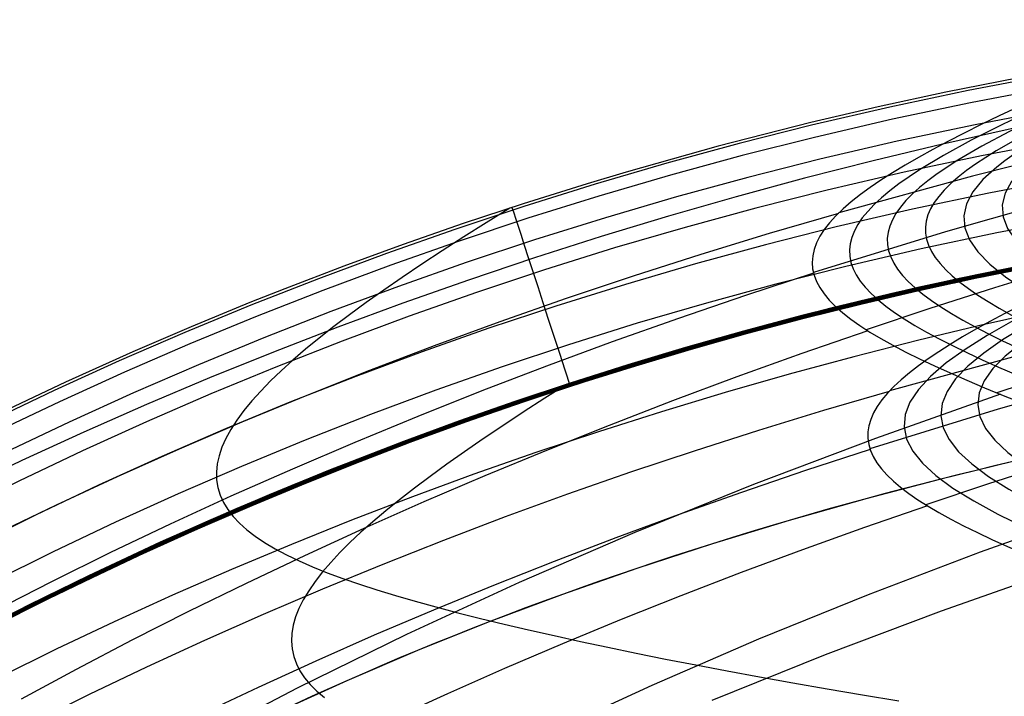
# Model space of a CAD drawing. Units: millimetres. Extents: x -3 to 341, y -56 to 72.
# Drawn here: x 285 to 291, y 67 to 71 of the extents above; entities that cross this region are included whole.
import ezdxf

# ---------------------------------------------------------------- set-up
doc = ezdxf.new("R2010")
doc.units = ezdxf.units.MM
doc.header["$MEASUREMENT"] = 0
doc.layers.add('GEB-ART-NR', color=7, linetype='Continuous', lineweight=0)

# ---------------------------------------------------------------- blocks, each defined once
blk = doc.blocks.new('Block_445')
at = {"layer": 'GEB-ART-NR', "color": 18, "lineweight": 25, "true_color": 0x000000}
for points, knots in [([(292.4137, 69.6503), (291.7802, 69.5491), (291.1504, 69.4222), (290.5266, 69.2706), (289.9454, 69.1294), (289.3694, 68.9667), (288.8001, 68.7831), (288.2469, 68.6048), (287.7, 68.4068), (287.1608, 68.1897), (286.6303, 67.9762), (286.1073, 67.7442), (285.593, 67.4943), (285.0813, 67.2457), (284.5783, 66.9794), (284.0852, 66.6959), (283.5918, 66.4122), (283.1084, 66.1114), (282.6362, 65.7939), (282.1637, 65.4763), (281.7026, 65.1421), (281.2541, 64.7918), (280.8059, 64.4417), (280.3703, 64.0756), (279.9485, 63.6942), (279.5269, 63.3129), (279.1189, 62.9164), (278.7255, 62.5058), (278.332, 62.0952), (277.9531, 61.6707), (277.5895, 61.2333), (277.2259, 60.7958), (276.8776, 60.3454), (276.5455, 59.8835), (276.2135, 59.4217), (275.8976, 58.9482), (275.5988, 58.4643), (275.2997, 57.98), (275.0175, 57.4852), (274.7532, 56.981), (274.4904, 56.4797), (274.2453, 55.9692), (274.0186, 55.4507), (273.7935, 54.9359), (273.5866, 54.4132), (273.3987, 53.8838), (273.3447, 53.7316), (273.2922, 53.5788), (273.2413, 53.4254)], [0, 0, 0, 0, 1, 1, 1, 2, 2, 2, 3, 3, 3, 4, 4, 4, 5, 5, 5, 6, 6, 6, 7, 7, 7, 8, 8, 8, 9, 9, 9, 10, 10, 10, 11, 11, 11, 12, 12, 12, 13, 13, 13, 14, 14, 14, 15, 15, 15, 16, 16, 16, 16]), ([(305.6542, 69.6419), (303.2292, 69.6419), (300.8042, 69.5022), (298.5188, 69.3033), (295.6604, 69.0546), (293.0203, 68.7133), (290.6002, 68.0564), (287.9744, 67.3437), (285.6075, 66.2595), (283.8203, 64.8332), (281.8747, 63.2805), (280.6161, 61.3222), (279.8476, 59.6153), (279.1628, 58.0942), (278.8672, 56.7726), (279.0805, 54.243)], [0, 0, 0, 0, 1, 1, 1, 2, 2, 2, 3, 3, 3, 4, 4, 4, 5, 5, 5, 5])]:
    blk.add_open_spline(points, degree=3, knots=knots, dxfattribs=at)
blk = doc.blocks.new('Block_446')
at = {"layer": 'GEB-ART-NR', "color": 18, "lineweight": 25, "true_color": 0x000000}
for points in [[(292.2269, 70.8196), (291.6608, 70.7224), (291.0959, 70.6121), (290.671, 70.5203), (290.2471, 70.4211), (289.6649, 70.2723), (289.0853, 70.1096), (288.8402, 70.0363), (288.4369, 69.9099), (288.0597, 69.7851), (287.6841, 69.6544), (287.3101, 69.5177), (286.9381, 69.3752), (286.7187, 69.2881), (286.3501, 69.1364), (285.9838, 68.979), (285.5587, 68.7879), (285.0755, 68.5593)], [(292.2298, 70.8016), (292.2297, 70.8016), (291.7322, 70.717), (291.2365, 70.6223), (290.7428, 70.5178), (290.2513, 70.4035), (289.7956, 70.2883), (289.3421, 70.1647), (288.891, 70.0329), (288.4424, 69.8928), (288.0091, 69.7488), (287.5784, 69.5972), (287.1505, 69.438), (286.7254, 69.2713), (286.3102, 69.0999), (285.8981, 68.9214), (285.4891, 68.7357), (285.0834, 68.5429)], [(292.2421, 70.7245), (292.2421, 70.7245), (291.7461, 70.6401), (291.2519, 70.5457), (290.7597, 70.4415), (290.2698, 70.3276), (289.8154, 70.2127), (289.3633, 70.0895), (288.9136, 69.9581), (288.4664, 69.8184), (288.0344, 69.6749), (287.605, 69.5237), (287.1784, 69.365), (286.7546, 69.1988), (286.3407, 69.0279), (285.9298, 68.8499), (285.5221, 68.6648), (285.1176, 68.4726)], [(292.2645, 70.5843), (292.2645, 70.5843), (291.7713, 70.5003), (291.2799, 70.4065), (290.7905, 70.3029), (290.3033, 70.1896), (289.8515, 70.0754), (289.4019, 69.9529), (288.9547, 69.8222), (288.5099, 69.6833), (288.0803, 69.5406), (287.6533, 69.3902), (287.229, 69.2324), (286.8076, 69.0671), (286.396, 68.8972), (285.9874, 68.7202), (285.5819, 68.5361), (285.1796, 68.3449)], [(292.2959, 70.3878), (291.8066, 70.3046), (291.3192, 70.2115), (290.8336, 70.1088), (290.3503, 69.9964), (289.902, 69.883), (289.456, 69.7615), (289.0122, 69.6318), (288.571, 69.494), (288.1447, 69.3523), (287.721, 69.2032), (287.3, 69.0466), (286.8819, 68.8825), (286.4735, 68.714), (286.068, 68.5383), (285.6657, 68.3557), (285.2666, 68.166), (284.8729, 67.9705), (284.4827, 67.7682), (284.096, 67.5591), (283.713, 67.3434), (283.3336, 67.1208), (282.9581, 66.8917), (282.5867, 66.6559)], [(292.3335, 70.152), (291.8491, 70.0695), (291.3663, 69.9774), (290.8854, 69.8756), (290.4067, 69.7643), (289.9627, 69.652), (289.5209, 69.5316), (289.0813, 69.4031), (288.6442, 69.2666), (288.222, 69.1264), (287.8023, 68.9786), (287.3853, 68.8235), (286.9711, 68.661), (286.5665, 68.494), (286.1649, 68.32), (285.7663, 68.139), (285.3709, 67.9512), (284.981, 67.7575), (284.5944, 67.5571), (284.2114, 67.35), (283.832, 67.1363), (283.4562, 66.9159), (283.0843, 66.6889)], [(292.374, 69.899), (291.8946, 69.8174), (291.4168, 69.7262), (290.941, 69.6255), (290.4672, 69.5153), (290.0278, 69.4042), (289.5905, 69.2851), (289.1555, 69.1579), (288.7229, 69.0228), (288.3049, 68.8839), (287.8895, 68.7377), (287.4768, 68.5841), (287.0668, 68.4233), (286.6663, 68.258), (286.2687, 68.0858), (285.8742, 67.9067), (285.4829, 67.7207), (285.0969, 67.529), (284.7143, 67.3307), (284.3352, 67.1257), (283.9597, 66.9142), (283.5878, 66.696)], [(288.3672, 69.8874), (288.3675, 69.8863), (288.3711, 69.8753), (288.3782, 69.8535), (288.3891, 69.8202), (288.4037, 69.7751), (288.4222, 69.7184), (288.4443, 69.6505), (288.4698, 69.5722), (288.4982, 69.4849), (288.5291, 69.3899), (288.5619, 69.2891), (288.596, 69.1844), (288.6308, 69.0776), (288.6657, 68.9705), (288.7001, 68.8647), (288.7337, 68.7616)], [(292.4137, 69.6503), (291.9393, 69.5696), (291.4665, 69.4793), (290.9955, 69.3797), (290.5266, 69.2706), (290.0917, 69.1607), (289.6589, 69.0427), (289.2283, 68.9169), (288.8001, 68.7831), (288.3864, 68.6457), (287.9752, 68.5009), (287.5667, 68.3489), (287.1608, 68.1897), (286.7644, 68.0261), (286.3708, 67.8556), (285.9803, 67.6783), (285.593, 67.4943), (285.2109, 67.3045), (284.8321, 67.1082), (284.4569, 66.9053), (284.0852, 66.6959)]]:
    blk.add_lwpolyline(points, dxfattribs=at)
blk = doc.blocks.new('Block_448')
at = {"layer": 'GEB-ART-NR', "color": 18, "lineweight": 25, "true_color": 0x000000}
for p, q in [((293.8848, 71.0677), (293.8848, 71.0677)), ((292.228, 70.8197), (292.228, 70.8197)), ((295.8343, 67.9718), (295.8711, 67.9804)), ((295.8343, 67.9718), (295.8343, 67.9718)), ((295.8711, 67.9804), (295.8711, 67.9804)), ((294.5396, 67.6468), (294.5396, 67.6468))]:
    blk.add_line(p, q, dxfattribs=at)
for points in [[(293.6482, 71.0344), (293.3682, 70.9335), (293.11, 70.8374), (292.8734, 70.7458), (292.6584, 70.6582), (292.4651, 70.5743), (292.2934, 70.4935), (292.1433, 70.4155), (292.0148, 70.3398), (291.9047, 70.2636), (291.8176, 70.189), (291.7535, 70.1155), (291.7123, 70.0427), (291.694, 69.9701), (291.6985, 69.8971), (291.7258, 69.8234), (291.776, 69.7484), (291.8488, 69.6717), (291.9444, 69.5926), (292.0627, 69.5104), (292.2038, 69.4245), (292.3677, 69.3342), (292.5544, 69.2389), (292.6562, 69.1891), (292.7638, 69.1378), (292.8771, 69.0848), (292.9961, 69.0302), (293.1208, 68.9739), (293.2512, 68.9158), (293.3873, 68.8559), (293.5291, 68.7944), (293.6767, 68.7313), (293.8299, 68.6665), (293.9889, 68.6001), (294.1537, 68.5322), (294.3241, 68.4627), (294.5003, 68.3917), (294.6823, 68.3192), (294.8699, 68.2452), (295.2625, 68.0931), (295.6782, 67.9355)], [(295.8711, 67.9807), (295.6627, 68.0619), (295.4601, 68.1416), (295.2632, 68.22), (295.0719, 68.2969), (294.8864, 68.3723), (294.7065, 68.4462), (294.5324, 68.5185), (294.3639, 68.5893), (294.2011, 68.6585), (294.044, 68.726), (293.8925, 68.7919), (293.7468, 68.8561), (293.6066, 68.9185), (293.4722, 68.9792), (293.3434, 69.0382), (293.2203, 69.0953), (293.1028, 69.1506), (292.9909, 69.2042), (292.8848, 69.2561), (292.7842, 69.3064), (292.6893, 69.3552), (292.6001, 69.4026), (292.5165, 69.4487), (292.4385, 69.4935), (292.3662, 69.5372), (292.2995, 69.5798), (292.2385, 69.6214), (292.1831, 69.6621), (292.1333, 69.7019), (292.0892, 69.7411), (292.0507, 69.7795), (292.0178, 69.8174), (291.9906, 69.8548), (291.969, 69.8918), (291.953, 69.9284), (291.9427, 69.9647), (291.938, 70.0007), (291.939, 70.0366), (291.9457, 70.0723), (291.958, 70.108), (291.976, 70.1436), (291.9996, 70.1793), (292.0289, 70.215), (292.0639, 70.251), (292.1046, 70.2871), (292.151, 70.3236), (292.2031, 70.3604), (292.2608, 70.3976), (292.3222, 70.434), (292.3888, 70.4709), (292.4609, 70.5083), (292.5382, 70.5464), (292.621, 70.585), (292.709, 70.6244), (292.8025, 70.6645), (292.9013, 70.7054), (293.0054, 70.7472), (293.1149, 70.7898), (293.2298, 70.8334), (293.3501, 70.8781), (293.4757, 70.9238), (293.6067, 70.9706), (293.7431, 71.0185), (293.8848, 71.0677)], [(292.229, 70.8199), (292.8333, 70.9142), (293.3645, 70.9935), (293.8848, 71.0677)], [(293.1746, 70.9656), (292.8914, 70.857), (292.6303, 70.7537), (292.3912, 70.6552), (292.1742, 70.5611), (291.9791, 70.4711), (291.8061, 70.3847), (291.6551, 70.3015), (291.526, 70.221), (291.4679, 70.1804), (291.4157, 70.1403), (291.3288, 70.0617), (291.2652, 69.9846), (291.225, 69.9086), (291.2081, 69.8333), (291.2144, 69.7582), (291.244, 69.6828), (291.2967, 69.6066), (291.3725, 69.5291), (291.4715, 69.4498), (291.5936, 69.3678), (291.7389, 69.2827), (291.8203, 69.2387), (291.9074, 69.1936), (292.0003, 69.1474), (292.099, 69.1), (292.2036, 69.0513), (292.3139, 69.0012), (292.43, 68.9496), (292.5519, 68.8965), (292.6797, 68.8417), (292.8132, 68.7853), (292.9526, 68.7273), (293.0977, 68.6678), (293.2487, 68.6068), (293.4055, 68.5442), (293.5682, 68.4802), (293.7367, 68.4147), (293.911, 68.3479), (294.0911, 68.2796), (294.2771, 68.21), (294.4689, 68.139), (294.6666, 68.0668), (294.8701, 67.9933), (295.0795, 67.9186), (295.2948, 67.8426)], [(293.4114, 71.0003), (293.1297, 70.8956), (292.8699, 70.7959), (292.632, 70.7009), (292.416, 70.6101), (292.2217, 70.5232), (292.0493, 70.4396), (291.8987, 70.359), (291.7699, 70.2809), (291.6596, 70.2025), (291.5726, 70.1259), (291.5087, 70.0506), (291.468, 69.9763), (291.4503, 69.9023), (291.4557, 69.8283), (291.4842, 69.7537), (291.5356, 69.6781), (291.6099, 69.601), (291.7072, 69.5218), (291.8274, 69.4398), (291.9706, 69.3542), (292.1368, 69.2646), (292.2285, 69.218), (292.3259, 69.1701), (292.4292, 69.1208), (292.5381, 69.0701), (292.6528, 69.0178), (292.7733, 68.9639), (292.8995, 68.9084), (293.0315, 68.8511), (293.1693, 68.7922), (293.3128, 68.7317), (293.4621, 68.6696), (293.6171, 68.6059), (293.7779, 68.5407), (293.9446, 68.474), (294.117, 68.4058), (294.2952, 68.3361), (294.4791, 68.2651), (294.6689, 68.1926), (294.8645, 68.1188), (295.0659, 68.0437), (295.2731, 67.9672), (295.4861, 67.8895)], [(292.9379, 70.9301), (292.6534, 70.8176), (292.391, 70.7106), (292.1509, 70.6086), (291.933, 70.5112), (291.7373, 70.4181), (291.5638, 70.3288), (291.4124, 70.2429), (291.2832, 70.16), (291.2251, 70.1182), (291.1729, 70.077), (291.1266, 70.0364), (291.0862, 69.9963), (291.0517, 69.9566), (291.023, 69.9174), (291.0003, 69.8785), (290.9834, 69.8398), (290.9724, 69.8014), (290.9673, 69.7632), (290.968, 69.725), (290.9746, 69.6869), (290.987, 69.6488), (291.0053, 69.6106), (291.0294, 69.5723), (291.0593, 69.5338), (291.0951, 69.495), (291.1367, 69.4559), (291.1841, 69.4164), (291.2374, 69.3765), (291.2965, 69.3359), (291.3614, 69.2947), (291.4322, 69.2527), (291.5088, 69.2099), (291.5912, 69.1662), (291.6795, 69.1215), (291.7737, 69.0757), (291.8736, 69.0288), (291.9795, 68.9806), (292.0911, 68.9311), (292.2086, 68.8802), (292.332, 68.8278), (292.4612, 68.7738), (292.5963, 68.7183), (292.7373, 68.6613), (292.8841, 68.6028), (293.0367, 68.5428), (293.1953, 68.4814), (293.3597, 68.4186), (293.53, 68.3544), (293.7061, 68.2889), (293.8882, 68.2221), (294.0761, 68.1539), (294.27, 68.0845), (294.4697, 68.0139), (294.6753, 67.942), (294.8869, 67.869), (295.1043, 67.7948)], [(292.4651, 70.8573), (292.1782, 70.7367), (291.9138, 70.6221), (291.672, 70.5129), (291.4527, 70.4088), (291.256, 70.3094), (291.0818, 70.2142), (290.93, 70.1228), (290.8008, 70.0349), (290.7428, 69.9906), (290.6907, 69.9471), (290.6447, 69.9043), (290.6047, 69.8622), (290.5706, 69.8206), (290.5426, 69.7795), (290.5205, 69.7389), (290.5043, 69.6987), (290.4941, 69.6588), (290.4899, 69.6192), (290.4916, 69.5799), (290.4993, 69.5407), (290.5128, 69.5016), (290.5324, 69.4626), (290.5578, 69.4235), (290.5892, 69.3845), (290.6265, 69.3453), (290.6697, 69.3058), (290.7188, 69.2662), (290.7738, 69.2261), (290.8348, 69.1856), (290.9016, 69.1446), (290.9744, 69.1029), (291.0532, 69.0606), (291.1378, 69.0174), (291.2284, 68.9735), (291.3249, 68.9285), (291.4274, 68.8826), (291.5358, 68.8355), (291.6501, 68.7873), (291.7703, 68.7378), (291.8965, 68.6869), (292.0286, 68.6346), (292.1667, 68.5809), (292.3107, 68.5258), (292.4607, 68.4694), (292.6166, 68.4116), (292.7785, 68.3526), (292.9463, 68.2922), (293.1202, 68.2307), (293.2999, 68.1679), (293.4857, 68.1039), (293.6774, 68.0388), (293.8752, 67.9725), (294.0789, 67.9052), (294.2886, 67.8367), (294.5042, 67.7672), (294.7259, 67.6967)], [(292.7014, 70.894), (292.4156, 70.7775), (292.1522, 70.6667), (291.9112, 70.5612), (291.6925, 70.4605), (291.4962, 70.3642), (291.3223, 70.272), (291.1707, 70.1834), (291.0414, 70.098), (290.9833, 70.055), (290.9312, 70.0126), (290.885, 69.9709), (290.8448, 69.9298), (290.8105, 69.8892), (290.7821, 69.849), (290.7597, 69.8093), (290.7432, 69.7698), (290.7326, 69.7307), (290.7279, 69.6918), (290.7291, 69.653), (290.7362, 69.6144), (290.7492, 69.5758), (290.7681, 69.5372), (290.7928, 69.4985), (290.8235, 69.4597), (290.86, 69.4208), (290.9024, 69.3815), (290.9507, 69.3419), (291.0048, 69.3019), (291.0648, 69.2614), (291.1307, 69.2202), (291.2025, 69.1784), (291.2802, 69.1359), (291.3638, 69.0924), (291.4532, 69.0481), (291.5485, 69.0027), (291.6497, 68.9563), (291.7569, 68.9087), (291.8699, 68.8598), (291.9887, 68.8096), (292.1135, 68.7579), (292.2442, 68.7048), (292.3808, 68.6502), (292.5233, 68.5941), (292.6717, 68.5367), (292.826, 68.4778), (292.9862, 68.4175), (293.1524, 68.356), (293.3245, 68.2931), (293.5025, 68.2289), (293.6864, 68.1635), (293.8762, 68.0968), (294.072, 68.029), (294.2738, 67.96), (294.4815, 67.8898), (294.6951, 67.8186), (294.9147, 67.7462)], [(292.2289, 70.8198), (292.0815, 70.7565), (291.9399, 70.6947), (291.804, 70.6345), (291.6738, 70.5757), (291.5495, 70.5184), (291.4308, 70.4625), (291.3179, 70.408), (291.2107, 70.3547), (291.1093, 70.3026), (291.0135, 70.2517), (290.9235, 70.2019), (290.8392, 70.1532), (290.7606, 70.1055), (290.6877, 70.0588), (290.6205, 70.013), (290.5589, 69.9681), (290.5013, 69.9225), (290.4498, 69.8777), (290.4043, 69.8337), (290.3649, 69.7903), (290.3315, 69.7476), (290.3042, 69.7055), (290.2829, 69.6639), (290.2677, 69.6227), (290.2585, 69.582), (290.2554, 69.5415), (290.2583, 69.5014), (290.2672, 69.4615), (290.2822, 69.4218), (290.3032, 69.3822), (290.3302, 69.3427), (290.3632, 69.3031), (290.4022, 69.2635), (290.4473, 69.2237), (290.4984, 69.1837), (290.5554, 69.1434), (290.6185, 69.1027), (290.6876, 69.0615), (290.7627, 69.0198), (290.8439, 68.9774), (290.9311, 68.9343), (291.0242, 68.8903), (291.1235, 68.8455), (291.2287, 68.7997), (291.34, 68.7528), (291.4573, 68.7048), (291.5806, 68.6555), (291.7099, 68.6049), (291.8429, 68.5539), (291.9818, 68.5015), (292.1264, 68.4478), (292.2769, 68.3929), (292.4332, 68.3367), (292.5954, 68.2794), (292.7635, 68.2208), (292.9373, 68.1612), (293.1171, 68.1004), (293.3027, 68.0386), (293.4941, 67.9757), (293.6915, 67.9118), (293.8947, 67.847), (294.1038, 67.7811), (294.3187, 67.7144), (294.5396, 67.6468)], [(292.7672, 70.6495), (291.9177, 70.4733), (291.0774, 70.2858)], [(292.12, 70.2997), (291.2642, 70.0828), (290.4229, 69.8524)], [(291.9408, 69.9747), (291.093, 69.7335), (290.263, 69.4774)], [(292.2265, 69.6299), (291.8115, 69.5076), (291.4011, 69.3814), (290.9955, 69.2514), (290.5947, 69.1176)], [(292.9759, 69.2115), (292.1875, 68.9736), (291.4173, 68.7209)], [(294.1901, 68.6632), (293.4531, 68.4542), (292.7313, 68.2321)], [(294.5396, 67.6468), (295.1821, 67.8145), (295.8342, 67.9722)]]:
    blk.add_lwpolyline(points, dxfattribs=at)
blk = doc.blocks.new('Block_472')
at = {"layer": 'GEB-ART-NR', "color": 18, "lineweight": 25, "true_color": 0x000000}
for points in [[(292.2269, 70.8196), (291.6608, 70.7224), (291.0959, 70.6121), (290.671, 70.5203), (290.2471, 70.4211), (289.6649, 70.2723), (289.0853, 70.1096), (288.8402, 70.0363), (288.4369, 69.9099), (288.0597, 69.7851), (287.6841, 69.6544), (287.3101, 69.5177), (286.9381, 69.3752), (286.7187, 69.2881), (286.3501, 69.1364), (285.9838, 68.979), (285.5587, 68.7879), (285.0755, 68.5593)], [(291.5495, 70.5184), (291.4308, 70.4625), (291.3179, 70.408), (291.2107, 70.3547), (291.1093, 70.3026), (291.0135, 70.2517), (290.9235, 70.2019), (290.8392, 70.1532), (290.7606, 70.1055), (290.6877, 70.0588), (290.6205, 70.013), (290.5589, 69.9681), (290.5013, 69.9225), (290.4498, 69.8777), (290.4043, 69.8337), (290.3649, 69.7903), (290.3315, 69.7476), (290.3042, 69.7055), (290.2829, 69.6639), (290.2677, 69.6227), (290.2585, 69.582), (290.2554, 69.5415), (290.2583, 69.5014), (290.2672, 69.4615), (290.2822, 69.4218), (290.3032, 69.3822), (290.3302, 69.3427), (290.3632, 69.3031), (290.4022, 69.2635), (290.4473, 69.2237), (290.4984, 69.1837), (290.5554, 69.1434), (290.6185, 69.1027), (290.6876, 69.0615), (290.7627, 69.0198), (290.8439, 68.9774), (290.9311, 68.9343), (291.0242, 68.8903), (291.1235, 68.8455), (291.2287, 68.7997), (291.34, 68.7528), (291.4573, 68.7048), (291.5806, 68.6555)], [(291.0752, 70.2846), (290.6395, 70.1805), (290.207, 70.0703), (289.7776, 69.9541), (289.3515, 69.832), (288.9287, 69.704), (288.5093, 69.5701), (288.0934, 69.4304), (287.681, 69.285), (287.2723, 69.1339), (286.8672, 68.9771), (286.466, 68.8147), (286.0686, 68.6468), (285.6752, 68.4733), (285.2858, 68.2944), (284.9005, 68.1102), (284.5193, 67.9205), (284.1424, 67.7256), (283.7699, 67.5254), (283.4017, 67.32), (283.038, 67.1095), (282.6789, 66.8939), (282.3244, 66.6732)], [(290.42, 69.8496), (289.9857, 69.7229), (289.5556, 69.5912), (289.1298, 69.4547), (288.7084, 69.3134), (288.2914, 69.1672), (287.8789, 69.0164), (287.4709, 68.8608), (287.0674, 68.7005), (286.6686, 68.5357), (286.2744, 68.3662), (285.8849, 68.1922), (285.5001, 68.0137), (285.1202, 67.8308), (284.745, 67.6435), (284.3748, 67.4518), (284.0095, 67.2558), (283.6492, 67.0555), (283.294, 66.851), (282.9438, 66.6422)], [(288.3532, 69.8828), (288.2058, 69.791), (288.0645, 69.7015), (287.9294, 69.6144), (287.8004, 69.5295), (287.6776, 69.4468), (287.561, 69.3664), (287.4505, 69.288), (287.3461, 69.2118), (287.2479, 69.1375), (287.1558, 69.0653), (287.0698, 68.995), (286.99, 68.9266), (286.9163, 68.86), (286.8487, 68.7952), (286.7873, 68.7322), (286.732, 68.6708), (286.6812, 68.6092), (286.637, 68.5492), (286.5993, 68.4909), (286.5681, 68.4342), (286.5434, 68.379), (286.5252, 68.3254), (286.5136, 68.2732), (286.5084, 68.2223), (286.5097, 68.1729), (286.5175, 68.1247), (286.5317, 68.0777), (286.5524, 68.0319), (286.5796, 67.9873), (286.6132, 67.9437), (286.6533, 67.9011), (286.6997, 67.8595), (286.7527, 67.8188), (286.812, 67.779), (286.8778, 67.7399), (286.95, 67.7015), (287.0286, 67.6636), (287.1137, 67.6264), (287.2052, 67.5895), (287.3031, 67.5531), (287.4075, 67.5169), (287.5184, 67.4809), (287.6357, 67.4451), (287.7594, 67.4094), (287.8896, 67.3736), (288.0262, 67.3378), (288.1693, 67.3017), (288.3189, 67.2655), (288.4722, 67.2295), (288.6318, 67.1933), (288.7976, 67.1568), (288.9697, 67.1201), (289.148, 67.0832), (289.3326, 67.0461), (289.5235, 67.0088), (289.7207, 66.9714), (289.9241, 66.934), (290.1338, 66.8965), (290.3498, 66.8589), (290.5722, 66.8213), (290.8008, 66.7838)], [(290.264, 69.4731), (289.8369, 69.3331), (289.4147, 69.189), (288.9975, 69.0409), (288.5853, 68.8888), (288.1781, 68.7328), (287.776, 68.5728), (287.379, 68.409), (286.9871, 68.2413), (286.6004, 68.0698), (286.2188, 67.8945), (285.8424, 67.7154), (285.4713, 67.5326), (285.1054, 67.3461), (284.7448, 67.156), (284.3894, 66.9622), (284.0394, 66.7648)], [(290.6043, 69.1116), (290.1901, 68.9678), (289.7811, 68.8207), (289.3773, 68.6701), (288.9786, 68.5162), (288.5851, 68.3589), (288.1969, 68.1982), (287.8138, 68.0342), (287.436, 67.8669), (287.0635, 67.6963), (286.6962, 67.5224), (286.3341, 67.3452), (285.9774, 67.1648), (285.626, 66.9811), (285.2799, 66.7943)], [(291.4399, 68.7118), (290.6538, 68.434), (289.8872, 68.1441), (289.1401, 67.842), (288.4126, 67.5278), (287.7049, 67.2015), (287.0168, 66.8629), (286.3486, 66.5122)], [(292.7719, 68.2179), (292.0339, 67.9739), (291.3123, 67.7184), (290.6071, 67.4511), (289.9184, 67.1719), (289.2464, 66.8806), (288.5911, 66.577)]]:
    blk.add_lwpolyline(points, dxfattribs=at)
blk = doc.blocks.new('Block_537')
at = {"layer": 'GEB-ART-NR', "color": 18, "lineweight": 25, "true_color": 0x000000}
for points in [[(292.4127, 69.6702), (292.0377, 69.6072), (291.6638, 69.5383), (291.291, 69.4635), (290.9193, 69.3828), (290.5542, 69.2975), (290.1904, 69.2067), (289.824, 69.1091), (289.459, 69.0058), (289.0957, 68.8969), (288.7341, 68.7824), (288.3851, 68.666), (288.0379, 68.5444), (287.6843, 68.4145), (287.3328, 68.2793), (286.9834, 68.1388), (286.6362, 67.9929), (286.1557, 67.7807), (285.8019, 67.6165), (285.4507, 67.4467), (285.1024, 67.2714), (284.7569, 67.0906), (284.484, 66.9429), (284.1259, 66.7421)], [(291.4665, 69.2194), (291.3727, 69.1692), (291.2842, 69.1201), (291.2012, 69.0722), (291.1235, 69.0253), (291.0513, 68.9793), (290.9845, 68.9344), (290.9231, 68.8903), (290.8672, 68.847), (290.815, 68.8031), (290.7686, 68.76), (290.728, 68.7176), (290.6932, 68.6758), (290.6642, 68.6346), (290.6409, 68.594), (290.6234, 68.5538), (290.6117, 68.5141), (290.6058, 68.4747), (290.6056, 68.4356), (290.6112, 68.3967), (290.6225, 68.3581), (290.6397, 68.3195), (290.6625, 68.281), (290.6912, 68.2425), (290.7256, 68.204), (290.7657, 68.1654), (290.8117, 68.1266), (290.8633, 68.0874), (290.9207, 68.048), (290.9839, 68.0081), (291.0528, 67.9676), (291.1275, 67.9266), (291.2079, 67.8848), (291.294, 67.8423), (291.3859, 67.7989), (291.4835, 67.7545)], [(291.3374, 69.1498), (290.9254, 69.0514), (290.5163, 68.9474), (290.1102, 68.8378), (289.7073, 68.7227), (289.3075, 68.6022), (288.911, 68.4762), (288.5178, 68.3449), (288.1281, 68.2082), (287.7418, 68.0663), (287.359, 67.9192), (286.9799, 67.767), (286.6045, 67.6096), (286.2329, 67.4472), (285.8651, 67.2798), (285.5012, 67.1074), (285.1413, 66.9301), (284.7737, 66.7419)], [(288.7145, 68.776), (288.5735, 68.6862), (288.4384, 68.5988), (288.3093, 68.5137), (288.1863, 68.4308), (288.0692, 68.3502), (287.9581, 68.2717), (287.853, 68.1953), (287.7539, 68.121), (287.6608, 68.0487), (287.5737, 67.9783), (287.4925, 67.9099), (287.4173, 67.8433), (287.3481, 67.7785), (287.2849, 67.7155), (287.2276, 67.6542), (287.1764, 67.5945), (287.1296, 67.5345), (287.0893, 67.4762), (287.0553, 67.4195), (287.0276, 67.3643), (287.0063, 67.3107), (286.9914, 67.2584), (286.9827, 67.2076), (286.9804, 67.1581), (286.9845, 67.1099), (286.9948, 67.0629), (287.0114, 67.0171), (287.0343, 66.9724), (287.0635, 66.9287), (287.099, 66.8861), (287.1408, 66.8444), (287.1888, 66.8036)], [(290.7389, 68.7295), (290.3259, 68.6091), (289.9172, 68.4842), (289.5127, 68.3547), (289.1125, 68.2209), (288.7165, 68.0826), (288.325, 67.9399), (287.9378, 67.7929), (287.5551, 67.6417), (287.1768, 67.4862), (286.8031, 67.3265), (286.4339, 67.1627), (286.0694, 66.9948), (285.7095, 66.8229), (285.3544, 66.647)], [(290.6202, 68.3646), (290.213, 68.2312), (289.8108, 68.0941), (289.4134, 67.9533), (289.021, 67.8088), (288.6335, 67.6608), (288.251, 67.5092), (287.8736, 67.3541), (287.5011, 67.1954), (287.1337, 67.0333), (286.7714, 66.8678), (286.4142, 66.6989)], [(290.9801, 68.0104), (290.5848, 67.8733), (290.1946, 67.7331), (289.8096, 67.5898), (289.4297, 67.4435), (289.0549, 67.2941), (288.6853, 67.1416), (288.3209, 66.9862), (287.9617, 66.8279), (287.6076, 66.6665)], [(291.8171, 67.6125), (291.0669, 67.3477), (290.3362, 67.0719), (289.6251, 66.7853)]]:
    blk.add_lwpolyline(points, dxfattribs=at)
blk = doc.blocks.new('Block_538')
at = {"layer": 'GEB-ART-NR', "color": 18, "lineweight": 25, "true_color": 0x000000}
for points in [[(292.4123, 69.6695), (292.0034, 69.6006), (291.5957, 69.5245), (291.1894, 69.4415), (290.7845, 69.3514), (290.3811, 69.2545), (289.9794, 69.1507), (289.5796, 69.0401), (289.1816, 68.9226), (288.7856, 68.7985), (288.3918, 68.6677), (288.0002, 68.5303), (287.611, 68.3862), (287.2242, 68.2357), (286.84, 68.0786), (286.4585, 67.9152), (286.0798, 67.7453), (285.7041, 67.5691), (285.3313, 67.3866), (284.9617, 67.1978), (284.5954, 67.0029), (284.2324, 66.8018)], [(292.4112, 69.6677), (292.0024, 69.5987), (291.5948, 69.5227), (291.1885, 69.4396), (290.7837, 69.3496), (290.3804, 69.2526), (289.9788, 69.1488), (289.579, 69.0382), (289.1811, 68.9208), (288.7852, 68.7966), (288.3914, 68.6658), (287.9999, 68.5284), (287.6108, 68.3844), (287.2241, 68.2338), (286.84, 68.0768), (286.4585, 67.9133), (286.0799, 67.7435), (285.7042, 67.5673), (285.3315, 67.3848), (284.962, 67.1961), (284.5957, 67.0012), (284.2328, 66.8001)], [(292.4111, 69.6651), (292.0023, 69.5961), (291.5947, 69.5201), (291.1885, 69.437), (290.7837, 69.347), (290.3805, 69.25), (289.979, 69.1462), (289.5793, 69.0356), (289.1814, 68.9182), (288.7856, 68.7941), (288.3919, 68.6633), (288.0004, 68.5259), (287.6113, 68.3819), (287.2247, 68.2314), (286.8406, 68.0743), (286.4593, 67.9109), (286.0807, 67.7411), (285.7051, 67.5649), (285.3324, 67.3824), (284.963, 67.1938), (284.5968, 66.9989), (284.2339, 66.7978)], [(292.4117, 69.6619), (292.003, 69.5929), (291.5955, 69.5169), (291.1893, 69.4339), (290.7846, 69.3439), (290.3814, 69.2469), (289.9799, 69.1431), (289.5802, 69.0325), (289.1824, 68.9151), (288.7867, 68.791), (288.393, 68.6603), (288.0016, 68.5229), (287.6126, 68.3789), (287.226, 68.2284), (286.842, 68.0714), (286.4606, 67.908), (286.0821, 67.7382), (285.7065, 67.562), (285.334, 67.3796), (284.9645, 67.1909), (284.5983, 66.9961), (284.2355, 66.795)], [(292.4127, 69.6702), (292.0377, 69.6072), (291.6638, 69.5383), (291.291, 69.4635), (290.9193, 69.3828), (290.5542, 69.2975), (290.1904, 69.2067), (289.824, 69.1091), (289.459, 69.0058), (289.0957, 68.8969), (288.7341, 68.7824), (288.3851, 68.666), (288.0379, 68.5444), (287.6843, 68.4145), (287.3328, 68.2793), (286.9834, 68.1388), (286.6362, 67.9929), (286.1557, 67.7807), (285.8019, 67.6165), (285.4507, 67.4467), (285.1024, 67.2714), (284.7569, 67.0906), (284.484, 66.9429), (284.1259, 66.7421)], [(292.4125, 69.6583), (292.0038, 69.5893), (291.5964, 69.5133), (291.1902, 69.4303), (290.7856, 69.3403), (290.3825, 69.2434), (289.981, 69.1396), (289.5814, 69.029), (289.1837, 68.9116), (288.7879, 68.7876), (288.3944, 68.6568), (288.003, 68.5194), (287.614, 68.3755), (287.2275, 68.225), (286.8435, 68.068), (286.4622, 67.9046), (286.0838, 67.7348), (285.7082, 67.5587), (285.3357, 67.3763), (284.9663, 67.1877), (284.6002, 66.9928), (284.2374, 66.7919)], [(292.4131, 69.6543), (292.0045, 69.5854), (291.5971, 69.5094), (291.1911, 69.4264), (290.7865, 69.3364), (290.3834, 69.2395), (289.9821, 69.1357), (289.5825, 69.0252), (289.1848, 68.9078), (288.7892, 68.7838), (288.3956, 68.653), (288.0043, 68.5157), (287.6154, 68.3717), (287.2289, 68.2213), (286.845, 68.0643), (286.4638, 67.901), (286.0854, 67.7312), (285.7099, 67.5551), (285.3375, 67.3727), (284.9682, 67.1841), (284.6021, 66.9893), (284.2394, 66.7884)], [(285.0718, 67.2333), (285.3992, 67.399), (285.7291, 67.5598), (286.0613, 67.7157), (286.3959, 67.8666), (286.7326, 68.0125), (287.0715, 68.1535), (287.4125, 68.2893), (287.7554, 68.4201), (288.1002, 68.5457), (288.4469, 68.6662), (288.7952, 68.7815), (289.1453, 68.8915), (289.4969, 68.9963), (289.8501, 69.0958), (290.2047, 69.19), (290.5606, 69.2788), (290.9178, 69.3622), (291.2901, 69.4431), (291.6635, 69.5181), (292.0381, 69.5872), (292.4137, 69.6503)], [(288.7448, 68.7859), (288.7469, 68.7795), (288.7509, 68.7671)]]:
    blk.add_lwpolyline(points, dxfattribs=at)
blk = doc.blocks.new('Block_539')
at = {"layer": 'GEB-ART-NR', "color": 18, "lineweight": 25, "true_color": 0x000000}
for points in [[(273.2413, 53.4254), (273.8322, 55.2066), (274.6379, 56.9168), (275.6286, 58.5125), (275.7833, 58.7616), (275.9424, 59.0079), (276.106, 59.2513), (277.3392, 61.0864), (278.8224, 62.7535), (280.5068, 64.1833), (283.4886, 66.7142), (287.1011, 68.5013), (290.9178, 69.3622), (291.4133, 69.474), (291.9123, 69.5702), (292.4137, 69.6503)], [(305.6542, 69.6419), (303.2292, 69.6419), (300.8042, 69.5022), (298.5188, 69.3033), (295.6604, 69.0546), (293.0203, 68.7133), (290.6002, 68.0564), (287.9744, 67.3437), (285.6075, 66.2595), (283.8203, 64.8332), (281.8747, 63.2805), (280.6161, 61.3222), (279.8476, 59.6153), (279.1628, 58.0942), (278.8672, 56.7726), (279.0805, 54.243)]]:
    blk.add_open_spline(points, degree=3, knots=[0, 0, 0, 0, 1, 1, 1, 2, 2, 2, 3, 3, 3, 4, 4, 4, 5, 5, 5, 5], dxfattribs=at)
blk = doc.blocks.new('Block_541')
at = {"layer": 'GEB-ART-NR', "color": 18, "lineweight": 25, "true_color": 0x000000}
for p, q in [((294.0455, 69.9144), (294.0455, 69.9144)), ((292.4127, 69.6702), (292.4127, 69.6702)), ((296.1027, 66.8447), (296.1027, 66.8447)), ((296.1386, 66.853), (296.1386, 66.853)), ((294.8491, 66.5301), (294.8491, 66.5301))]:
    blk.add_line(p, q, dxfattribs=at)
for points in [[(296.1385, 66.8534), (295.9361, 66.9358), (295.7391, 67.0167), (295.5474, 67.0961), (295.361, 67.174), (295.1799, 67.2503), (295.0042, 67.3251), (294.8338, 67.3982), (294.6688, 67.4696), (294.5091, 67.5394), (294.3548, 67.6075), (294.2059, 67.6739), (294.0624, 67.7385), (293.9243, 67.8013), (293.7916, 67.8623), (293.6643, 67.9215), (293.5425, 67.9788), (293.426, 68.0343), (293.3151, 68.0879), (293.2096, 68.1398), (293.1095, 68.1901), (293.0149, 68.2388), (292.9257, 68.2861), (292.842, 68.332), (292.7637, 68.3766), (292.6909, 68.42), (292.6235, 68.4622), (292.5616, 68.5035), (292.5051, 68.5437), (292.4541, 68.5831), (292.4086, 68.6217), (292.3685, 68.6597), (292.3338, 68.697), (292.3046, 68.7337), (292.2809, 68.77), (292.2627, 68.806), (292.2499, 68.8415), (292.2426, 68.8768), (292.2408, 68.9118), (292.2444, 68.9467), (292.2535, 68.9815), (292.2682, 69.0162), (292.2883, 69.0509), (292.3139, 69.0858), (292.3449, 69.1207), (292.3815, 69.1558), (292.4236, 69.1912), (292.4712, 69.2269), (292.5243, 69.263), (292.5809, 69.2983), (292.6426, 69.3341), (292.7096, 69.3704), (292.7816, 69.4073), (292.8588, 69.4448), (292.9411, 69.4829), (293.0286, 69.5218), (293.1211, 69.5616), (293.2188, 69.6021), (293.3216, 69.6436), (293.4296, 69.686), (293.5426, 69.7294), (293.6607, 69.7739), (293.7839, 69.8195), (293.9122, 69.8663), (294.0455, 69.9144)], [(294.0455, 69.9144), (293.876, 69.8906), (293.7957, 69.8792), (293.6708, 69.8613), (293.5458, 69.8432), (293.2966, 69.8065), (293.0479, 69.7691), (292.8019, 69.7314), (292.7405, 69.7218), (292.5563, 69.693), (292.4127, 69.6702)], [(293.5791, 69.848), (293.3144, 69.7458), (293.0706, 69.6487), (292.8475, 69.5563), (292.6452, 69.4682), (292.4638, 69.3838), (292.3033, 69.3028), (292.1637, 69.2248), (292.045, 69.1492), (291.9445, 69.0732), (291.8663, 68.9989), (291.8105, 68.9258), (291.7771, 68.8535), (291.7659, 68.7814), (291.7771, 68.7091), (291.8105, 68.6361), (291.8662, 68.5619), (291.9441, 68.4861), (292.0442, 68.4079), (292.1664, 68.3267), (292.3109, 68.2418), (292.4775, 68.1526), (292.6663, 68.0583), (292.8773, 67.9583), (293.1104, 67.8519), (293.3656, 67.7386), (293.6429, 67.6184), (293.9421, 67.4915), (294.2632, 67.3582), (294.6061, 67.2187), (294.9708, 67.0731), (295.3572, 66.9218), (295.7651, 66.7649)], [(293.8127, 69.8816), (293.5494, 69.7831), (293.3067, 69.6895), (293.0846, 69.6004), (292.8831, 69.5153), (292.7023, 69.4339), (292.5422, 69.3556), (292.4028, 69.28), (292.2842, 69.2066), (292.1836, 69.1328), (292.1051, 69.0604), (292.0488, 68.989), (292.0147, 68.9181), (292.0027, 68.8472), (292.0129, 68.7759), (292.0451, 68.7037), (292.0993, 68.6301), (292.1756, 68.5545), (292.274, 68.4764), (292.3943, 68.3951), (292.5366, 68.3098), (292.701, 68.22), (292.8873, 68.1248), (293.0955, 68.0237), (293.3258, 67.916), (293.578, 67.801), (293.852, 67.679), (294.1478, 67.5501), (294.4654, 67.4144), (294.8046, 67.2724), (295.1654, 67.124), (295.5476, 66.9697), (295.9513, 66.8095)], [(293.3455, 69.8137), (293.0797, 69.7078), (292.8348, 69.6071), (292.6109, 69.5114), (292.408, 69.4201), (292.2261, 69.3328), (292.0652, 69.2491), (291.9255, 69.1686), (291.8069, 69.0907), (291.7065, 69.0125), (291.6287, 68.9363), (291.5735, 68.8615), (291.5408, 68.7877), (291.5305, 68.7144), (291.5428, 68.6411), (291.5775, 68.5673), (291.6346, 68.4926), (291.7141, 68.4164), (291.8159, 68.3381), (291.9402, 68.2571), (292.0868, 68.1726), (292.2557, 68.0841), (292.447, 67.9907), (292.6606, 67.8918), (292.8965, 67.7867), (293.1547, 67.675), (293.4351, 67.5567), (293.7377, 67.4319), (294.0623, 67.301), (294.4089, 67.164), (294.7774, 67.0213), (295.1677, 66.8731), (295.5798, 66.7195)], [(292.8786, 69.7432), (292.611, 69.6295), (292.3645, 69.5216), (292.1394, 69.4191), (291.9355, 69.3214), (291.753, 69.2281), (291.5919, 69.1389), (291.4522, 69.0532), (291.3339, 68.9706), (291.2342, 68.8881), (291.1573, 68.8079), (291.1034, 68.7296), (291.0723, 68.6528), (291.0641, 68.5769), (291.0786, 68.5015), (291.116, 68.4262), (291.176, 68.3503), (291.2588, 68.2735), (291.3643, 68.1951), (291.4924, 68.1144), (291.6433, 68.0308), (291.8168, 67.9435), (292.0129, 67.8519), (292.2317, 67.7553), (292.4732, 67.6531), (292.7372, 67.5447), (293.0238, 67.4301), (293.3328, 67.3097), (293.6642, 67.1836), (294.0179, 67.0519), (294.3938, 66.915), (294.7918, 66.773), (295.2119, 66.6262)], [(293.112, 69.7788), (292.8452, 69.669), (292.5995, 69.5648), (292.3749, 69.4656), (292.1714, 69.3712), (291.9892, 69.2809), (291.8281, 69.1945), (291.6883, 69.1114), (291.5698, 69.0312), (291.4697, 68.9508), (291.3924, 68.8727), (291.3378, 68.7961), (291.3059, 68.7208), (291.2966, 68.6462), (291.31, 68.5719), (291.3459, 68.4973), (291.4045, 68.422), (291.4856, 68.3456), (291.5893, 68.2672), (291.7155, 68.1864), (291.8642, 68.1023), (292.0355, 68.0143), (292.2292, 67.9218), (292.4454, 67.8241), (292.6841, 67.7205), (292.9452, 67.6104), (293.2287, 67.4939), (293.5346, 67.3713), (293.8626, 67.2428), (294.2128, 67.1085), (294.585, 66.9686), (294.9792, 66.8235), (295.3954, 66.6732)], [(292.4127, 69.6702), (292.2754, 69.6086), (292.1436, 69.5486), (292.0172, 69.4901), (291.8962, 69.4332), (291.7807, 69.3777), (291.6706, 69.3237), (291.5658, 69.2709), (291.4665, 69.2194), (291.3727, 69.1692), (291.2842, 69.1201), (291.2012, 69.0722), (291.1235, 69.0253), (291.0513, 68.9793), (290.9845, 68.9344), (290.9231, 68.8903), (290.8672, 68.847), (290.815, 68.8031), (290.7686, 68.76), (290.728, 68.7176), (290.6932, 68.6758), (290.6642, 68.6346), (290.6409, 68.594), (290.6234, 68.5538), (290.6117, 68.5141), (290.6058, 68.4747), (290.6056, 68.4356), (290.6112, 68.3967), (290.6225, 68.3581), (290.6397, 68.3195), (290.6625, 68.281), (290.6912, 68.2425), (290.7256, 68.204), (290.7657, 68.1654), (290.8117, 68.1266), (290.8633, 68.0874), (290.9207, 68.048), (290.9839, 68.0081), (291.0528, 67.9676), (291.1275, 67.9266), (291.2079, 67.8848), (291.294, 67.8423), (291.3859, 67.7989), (291.4835, 67.7545), (291.5869, 67.7091), (291.696, 67.6626), (291.8108, 67.6149), (291.9313, 67.5659), (292.0576, 67.5156), (292.1896, 67.4638), (292.3273, 67.4106), (292.4707, 67.3559), (292.6198, 67.2999), (292.7746, 67.2426), (292.935, 67.1839), (293.1011, 67.1239), (293.2729, 67.0627), (293.4503, 67.0002), (293.6333, 66.9365), (293.822, 66.8716), (294.0162, 66.8055), (294.2161, 66.7383), (294.4215, 66.67), (294.6325, 66.6006), (294.8491, 66.5301)], [(292.6455, 69.707), (292.3771, 69.5894), (292.1301, 69.4778), (291.9045, 69.3717), (291.7003, 69.2707), (291.5177, 69.1744), (291.3566, 69.0823), (291.217, 68.994), (291.099, 68.9091), (290.9997, 68.8243), (290.9235, 68.7421), (290.8704, 68.662), (290.8402, 68.5837), (290.833, 68.5065), (290.8488, 68.4301), (290.8875, 68.3539), (290.9491, 68.2774), (291.0335, 68.2003), (291.1408, 68.1218), (291.271, 68.0413), (291.4239, 67.9581), (291.5997, 67.8714), (291.7983, 67.7808), (292.0196, 67.6854), (292.2638, 67.5846), (292.5307, 67.4779), (292.8202, 67.3653), (293.1324, 67.2471), (293.4671, 67.1234), (293.8242, 66.9944), (294.2036, 66.8605), (294.6054, 66.7217), (295.0293, 66.5783)], [(292.9955, 69.5073), (292.163, 69.3347), (291.3397, 69.151)], [(292.3955, 69.1681), (291.5612, 68.9567), (290.7415, 68.7323)], [(292.2473, 68.8514), (291.424, 68.6172), (290.6188, 68.3688)], [(292.5494, 68.5119), (292.1473, 68.3935), (291.7501, 68.2714), (291.3577, 68.1457), (290.9703, 68.0164)], [(293.3001, 68.0952), (292.5379, 67.8654), (291.7945, 67.6216)], [(294.4982, 67.5442), (293.7858, 67.3424), (293.0894, 67.1282)], [(294.8491, 66.5301), (295.2299, 66.6309), (295.6147, 66.7281), (296.1026, 66.8451)], [(296.1027, 66.8447), (296.1147, 66.8476), (296.1267, 66.8504), (296.1386, 66.853)]]:
    blk.add_lwpolyline(points, dxfattribs=at)
blk = doc.blocks.new('Block_590')
at = {"layer": 'GEB-ART-NR', "color": 18, "lineweight": 25, "true_color": 0x000000}
blk.add_line((287.8579, 67.1346), (287.8579, 67.1346), dxfattribs=at)
blk.add_lwpolyline([(294.8926, 68.905), (294.3951, 68.8329), (293.9028, 68.756), (293.4155, 68.674), (292.9334, 68.5866), (292.4565, 68.4934), (291.9847, 68.3941), (291.518, 68.2884), (291.0565, 68.1759), (290.6002, 68.0564), (290.111, 67.9184), (289.6283, 67.7718), (289.1526, 67.6165), (288.6844, 67.4527), (288.2241, 67.2803), (287.7723, 67.0994), (287.3294, 66.9101), (286.8958, 66.7124)], dxfattribs=at)
blk.add_lwpolyline([(294.8926, 68.905), (294.3951, 68.8329), (293.9028, 68.756), (293.4155, 68.674), (292.9334, 68.5866), (292.4565, 68.4934), (291.9847, 68.3941), (291.518, 68.2884), (291.0565, 68.1759), (290.6002, 68.0564), (290.111, 67.9184), (289.6283, 67.7718), (289.1526, 67.6165), (288.6844, 67.4527), (288.2241, 67.2803), (287.7723, 67.0994), (287.3294, 66.9101), (286.8958, 66.7124)], dxfattribs=at)
blk.add_lwpolyline([(294.8926, 68.905), (294.3951, 68.8329), (293.9028, 68.756), (293.4155, 68.674), (292.9334, 68.5866), (292.4565, 68.4934), (291.9847, 68.3941), (291.518, 68.2884), (291.0565, 68.1759), (290.6002, 68.0564), (290.111, 67.9184), (289.6283, 67.7718), (289.1526, 67.6165), (288.6844, 67.4527), (288.2241, 67.2803), (287.7723, 67.0994), (287.3294, 66.9101), (286.8958, 66.7124)], dxfattribs=at)
blk.add_lwpolyline([(294.8926, 68.905), (294.3951, 68.8329), (293.9028, 68.756), (293.4155, 68.674), (292.9334, 68.5866), (292.4565, 68.4934), (291.9847, 68.3941), (291.518, 68.2884), (291.0565, 68.1759), (290.6002, 68.0564), (290.111, 67.9184), (289.6283, 67.7718), (289.1526, 67.6165), (288.6844, 67.4527), (288.2241, 67.2803), (287.7723, 67.0994), (287.3294, 66.9101), (286.8958, 66.7124)], dxfattribs=at)
blk.add_lwpolyline([(294.8926, 68.905), (294.3951, 68.8329), (293.9028, 68.756), (293.4155, 68.674), (292.9334, 68.5866), (292.4565, 68.4934), (291.9847, 68.3941), (291.518, 68.2884), (291.0565, 68.1759), (290.6002, 68.0564), (290.111, 67.9184), (289.6283, 67.7718), (289.1526, 67.6165), (288.6844, 67.4527), (288.2241, 67.2803), (287.7723, 67.0994), (287.3294, 66.9101), (286.8958, 66.7124)], dxfattribs=at)
blk.add_lwpolyline([(294.8926, 68.905), (294.3951, 68.8329), (293.9028, 68.756), (293.4155, 68.674), (292.9334, 68.5866), (292.4565, 68.4934), (291.9847, 68.3941), (291.518, 68.2884), (291.0565, 68.1759), (290.6002, 68.0564), (290.111, 67.9184), (289.6283, 67.7718), (289.1526, 67.6165), (288.6844, 67.4527), (288.2241, 67.2803), (287.7723, 67.0994), (287.3294, 66.9101), (286.8958, 66.7124)], dxfattribs=at)
blk.add_lwpolyline([(294.8926, 68.905), (294.3951, 68.8329), (293.9028, 68.756), (293.4155, 68.674), (292.9334, 68.5866), (292.4565, 68.4934), (291.9847, 68.3941), (291.518, 68.2884), (291.0565, 68.1759), (290.6002, 68.0564), (290.111, 67.9184), (289.6283, 67.7718), (289.1526, 67.6165), (288.6844, 67.4527), (288.2241, 67.2803), (287.7723, 67.0994), (287.3294, 66.9101), (286.8958, 66.7124)], dxfattribs=at)
blk.add_lwpolyline([(294.8926, 68.905), (294.3951, 68.8329), (293.9028, 68.756), (293.4155, 68.674), (292.9334, 68.5866), (292.4565, 68.4934), (291.9847, 68.3941), (291.518, 68.2884), (291.0565, 68.1759), (290.6002, 68.0564), (290.111, 67.9184), (289.6283, 67.7718), (289.1526, 67.6165), (288.6844, 67.4527), (288.2241, 67.2803), (287.7723, 67.0994), (287.3294, 66.9101), (286.8958, 66.7124)], dxfattribs=at)

msp = doc.modelspace()

# ---------------------------------------------------------------- block references
at = {"layer": 'GEB-ART-NR'}
for name in ['Block_448', 'Block_446', 'Block_472', 'Block_539', 'Block_445', 'Block_541', 'Block_537', 'Block_538', 'Block_590']:
    msp.add_blockref(name, (0, 0), dxfattribs=at)

doc.saveas('drawing.dxf')
